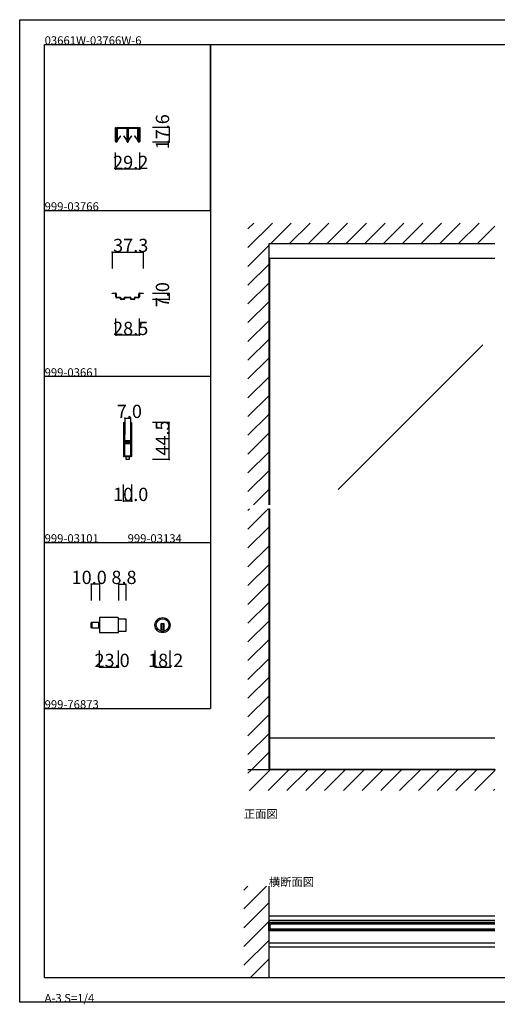
# Model space of a CAD drawing. Extents: x 0 to 1680, y 0 to 1186.
# Drawn here: x 0 to 575, y 0 to 1186 of the extents above; entities that cross this region are included whole.
import ezdxf

# ---------------------------------------------------------------- set-up
doc = ezdxf.new("R2010")
doc.units = 0
doc.header["$LTSCALE"] = 4
doc.header["$MEASUREMENT"] = 0
doc.linetypes.add('__21', pattern=[0])
for name, color, linetype in [('_0-0_', 7, 'CONTINUOUS'), ('_0-1_', 7, 'CONTINUOUS'), ('_0-2_', 7, 'CONTINUOUS'), ('_0-3_', 7, 'CONTINUOUS'), ('_0-4_', 7, 'CONTINUOUS')]:
    doc.layers.add(name, color=color, linetype=linetype)

msp = doc.modelspace()

# ---------------------------------------------------------------- linework, layer by layer
at = {"layer": '_0-0_', "color": 7, "linetype": 'Continuous'}
for p, q in [((0, 1186), (1680, 1186)), ((0, 2), (0, 1186)), ((30, 1156), (230, 1156)), ((30, 956), (30, 1156)), ((30, 1156), (1650, 1156)), ((30, 32), (30, 1156)), ((230, 1156), (230, 956)), ((230, 1156), (430, 1156)), ((230, 956), (230, 1156)), ((430, 1156), (630, 1156)), ((30, 956), (230, 956)), ((30, 756), (30, 956)), ((230, 956), (230, 756)), ((230, 756), (30, 756)), ((230, 756), (230, 556)), ((30, 556), (230, 556)), ((30, 356), (30, 556)), ((230, 556), (230, 356)), ((30, 356), (230, 356)), ((30, 156), (30, 356)), ((30, 156), (30, 356)), ((30, 356), (230, 356)), ((30, 156), (30, 356)), ((30, 356), (230, 356)), ((30, 156), (30, 356)), ((30, 32), (1650, 32)), ((1680, 2), (0, 2))]:
    msp.add_line(p, q, dxfattribs=at)
at = {"layer": '_0-1_', "color": 7, "linetype": 'Continuous'}
for p, q in [((115.4, 1052.5), (115.4, 1056)), ((115.4, 1056), (116, 1056)), ((116, 1056), (116, 1052.5)), ((117.7, 1056), (119.7, 1056)), ((119.7, 1056), (119.9, 1056)), ((119.9, 1056), (121.3, 1056)), ((121.3, 1056), (125.3, 1056)), ((125.3, 1056), (126.7, 1056)), ((126.7, 1056), (129.1, 1056)), ((130.9, 1056), (133.3, 1056)), ((133.3, 1056), (135.3, 1056)), ((135.3, 1056), (139.3, 1056)), ((139.3, 1056), (140.1, 1056)), ((140.1, 1056), (140.3, 1056)), ((140.3, 1056), (142.3, 1056)), ((144, 1052.5), (144, 1056)), ((144, 1056), (144.6, 1056)), ((144.6, 1056), (144.6, 1052.5)), ((115.4, 1051), (115.4, 1052.5)), ((115.4, 1048.3), (115.4, 1051)), ((115.4, 1045.7), (115.4, 1048.3)), ((115.4, 1045.6), (115.4, 1045.7)), ((115.4, 1045.4), (115.4, 1045.6)), ((115.4, 1045.6), (115.4, 1045.6)), ((115.4, 1045.2), (115.4, 1045.4)), ((115.4, 1043.7), (115.4, 1045.2)), ((116, 1052.5), (116, 1051)), ((116, 1051), (116, 1048.3)), ((116, 1048.3), (116, 1045.7)), ((116, 1045.7), (116, 1045.6)), ((116, 1045.6), (116, 1045.6)), ((116, 1045.6), (116, 1045.4)), ((116, 1045.4), (116, 1045.2)), ((116, 1045.2), (116, 1043.7)), ((116.8, 1052.7), (116.8, 1055.1)), ((116.8, 1050.9), (116.8, 1052.7)), ((116.8, 1049.2), (116.8, 1050.9)), ((116.8, 1049.1), (116.8, 1049.2)), ((116.8, 1048.9), (116.8, 1049.1)), ((116.8, 1048.4), (116.8, 1048.9)), ((116.8, 1047.9), (116.8, 1048.4)), ((116.8, 1046.5), (116.8, 1047.9)), ((116.8, 1046.2), (116.8, 1046.5)), ((116.8, 1045.7), (116.8, 1046.2)), ((116.8, 1045.6), (116.8, 1045.7)), ((116.8, 1044.1), (116.8, 1045.6)), ((116.8, 1042.7), (116.8, 1044.1)), ((117.4, 1055.1), (117.4, 1052.7)), ((117.4, 1052.7), (117.4, 1050.9)), ((117.4, 1050.9), (117.4, 1049.2)), ((117.4, 1049.2), (117.4, 1049.1)), ((117.4, 1049.1), (117.4, 1048.9)), ((117.4, 1048.9), (117.4, 1048.4)), ((117.4, 1048.4), (117.4, 1047.9)), ((117.4, 1047.9), (117.4, 1046.5)), ((117.4, 1046.5), (117.4, 1046.2)), ((117.4, 1046.2), (117.4, 1045.7)), ((117.4, 1045.7), (117.4, 1045.6)), ((117.4, 1045.6), (117.4, 1044.1)), ((117.4, 1044.1), (117.4, 1042.7)), ((117.5, 1054.9), (117.5, 1053.7)), ((117.5, 1053.7), (117.5, 1053.3)), ((117.5, 1053.3), (117.5, 1053.1)), ((117.5, 1053.1), (117.5, 1052.8)), ((117.5, 1052.8), (117.5, 1052.4)), ((117.5, 1052.4), (117.5, 1052.3)), ((117.5, 1052.3), (117.5, 1051.4)), ((117.5, 1051.4), (117.5, 1051.4)), ((117.5, 1051.4), (117.5, 1050.8)), ((117.5, 1050.8), (117.5, 1050.3)), ((117.5, 1050.3), (117.5, 1049.9)), ((117.5, 1049.9), (117.5, 1049.8)), ((117.5, 1049.8), (117.5, 1049.7)), ((117.5, 1049.7), (117.5, 1047.7)), ((117.5, 1047.7), (117.5, 1046.7)), ((117.5, 1046.7), (117.5, 1040.9)), ((119.7, 1055.4), (117.7, 1055.4)), ((117.8, 1053.7), (117.8, 1054.9)), ((117.8, 1053.3), (117.8, 1053.7)), ((117.8, 1053.1), (117.8, 1053.3)), ((117.8, 1052.8), (117.8, 1053.1)), ((117.8, 1052.4), (117.8, 1052.8)), ((117.8, 1052.3), (117.8, 1052.4)), ((117.8, 1051.4), (117.8, 1052.3)), ((117.8, 1050.8), (117.8, 1051.4)), ((117.8, 1051.4), (117.8, 1051.4)), ((117.8, 1050.3), (117.8, 1050.8)), ((117.8, 1049.9), (117.8, 1050.3)), ((117.8, 1049.8), (117.8, 1049.9)), ((117.8, 1049.7), (117.8, 1049.8)), ((117.8, 1047.7), (117.8, 1049.7)), ((117.8, 1046.7), (117.8, 1047.7)), ((117.8, 1040.9), (117.8, 1046.7)), ((121.3, 1045.9), (117.8, 1040.9)), ((121.3, 1055.4), (118, 1055.4)), ((118, 1055.1), (121.3, 1055.1)), ((118, 1040.7), (121.5, 1045.8)), ((119.9, 1055.4), (119.7, 1055.4)), ((121.3, 1055.4), (119.9, 1055.4)), ((122.6, 1055.4), (121.3, 1055.4)), ((125.3, 1055.4), (121.3, 1055.4)), ((121.3, 1055.1), (122.6, 1055.1)), ((121.5, 1045.8), (121.3, 1045.9)), ((122.8, 1055.4), (122.6, 1055.4)), ((122.6, 1055.1), (122.8, 1055.1)), ((123.4, 1055.4), (122.8, 1055.4)), ((122.8, 1055.1), (123.4, 1055.1)), ((124, 1055.4), (123.4, 1055.4)), ((123.4, 1055.1), (124, 1055.1)), ((124.2, 1055.4), (124, 1055.4)), ((124, 1055.1), (124.2, 1055.1)), ((125.5, 1055.4), (124.2, 1055.4)), ((124.2, 1055.1), (125.5, 1055.1)), ((126.7, 1055.4), (125.3, 1055.4)), ((125.5, 1045.9), (125.3, 1045.8)), ((125.3, 1045.8), (128.8, 1040.7)), ((128.8, 1055.4), (125.5, 1055.4)), ((125.5, 1055.1), (128.8, 1055.1)), ((129, 1040.9), (125.5, 1045.9)), ((129.1, 1055.4), (126.7, 1055.4)), ((129, 1054.9), (129, 1053.7)), ((129, 1053.7), (129, 1053.3)), ((129, 1053.3), (129, 1053.1)), ((129, 1053.1), (129, 1052.8)), ((129, 1052.8), (129, 1052.4)), ((129, 1052.4), (129, 1052.3)), ((129, 1052.3), (129, 1051.4)), ((129, 1051.4), (129, 1051.4)), ((129, 1051.4), (129, 1050.3)), ((129, 1050.3), (129, 1049.9)), ((129, 1049.9), (129, 1049.8)), ((129, 1049.8), (129, 1049.7)), ((129, 1049.7), (129, 1047.7)), ((129, 1047.7), (129, 1046.7)), ((129, 1046.7), (129, 1040.9)), ((129.3, 1053.7), (129.3, 1054.9)), ((129.3, 1053.3), (129.3, 1053.7)), ((129.3, 1053.1), (129.3, 1053.3)), ((129.3, 1052.8), (129.3, 1053.1)), ((129.3, 1052.4), (129.3, 1052.8)), ((129.3, 1052.3), (129.3, 1052.4)), ((129.3, 1051.4), (129.3, 1052.3)), ((129.3, 1050.3), (129.3, 1051.4)), ((129.3, 1051.4), (129.3, 1051.4)), ((129.3, 1049.9), (129.3, 1050.3)), ((129.3, 1049.8), (129.3, 1049.9)), ((129.3, 1049.7), (129.3, 1049.8)), ((129.3, 1047.7), (129.3, 1049.7)), ((129.3, 1046.7), (129.3, 1047.7)), ((129.3, 1040.9), (129.3, 1046.7)), ((129.4, 1053.7), (129.4, 1055.1)), ((129.4, 1052.7), (129.4, 1053.7)), ((129.4, 1050.2), (129.4, 1052.7)), ((129.4, 1049.2), (129.4, 1050.2)), ((129.4, 1049.1), (129.4, 1049.2)), ((129.4, 1048.9), (129.4, 1049.1)), ((129.4, 1047.9), (129.4, 1048.9)), ((129.4, 1047.2), (129.4, 1047.9)), ((129.4, 1046.5), (129.4, 1047.2)), ((129.4, 1046.2), (129.4, 1046.5)), ((129.4, 1045.7), (129.4, 1046.2)), ((129.4, 1045.6), (129.4, 1045.7)), ((129.4, 1045.5), (129.4, 1045.6)), ((129.4, 1044.2), (129.4, 1045.5)), ((129.4, 1039), (129.4, 1044.2)), ((130, 1055.1), (130, 1039)), ((130.6, 1055.1), (130.6, 1053.7)), ((130.6, 1053.7), (130.6, 1052.7)), ((130.6, 1052.7), (130.6, 1050.2)), ((130.6, 1050.2), (130.6, 1049.7)), ((130.6, 1049.7), (130.6, 1045.5)), ((130.6, 1045.5), (130.6, 1044.2)), ((130.6, 1044.2), (130.6, 1039)), ((130.7, 1054.9), (130.7, 1053.7)), ((130.7, 1053.7), (130.7, 1053.3)), ((130.7, 1053.3), (130.7, 1053.1)), ((130.7, 1053.1), (130.7, 1052.8)), ((130.7, 1052.8), (130.7, 1052.4)), ((130.7, 1052.4), (130.7, 1052.3)), ((130.7, 1052.3), (130.7, 1051.4)), ((130.7, 1051.4), (130.7, 1051.4)), ((130.7, 1051.4), (130.7, 1050.8)), ((130.7, 1050.8), (130.7, 1050.3)), ((130.7, 1050.3), (130.7, 1049.9)), ((130.7, 1049.9), (130.7, 1049.8)), ((130.7, 1049.8), (130.7, 1049.7)), ((130.7, 1049.7), (130.7, 1047.7)), ((130.7, 1047.7), (130.7, 1046.7)), ((130.7, 1046.7), (130.7, 1040.9)), ((133.3, 1055.4), (130.9, 1055.4)), ((131, 1053.7), (131, 1054.9)), ((131, 1053.3), (131, 1053.7)), ((131, 1053.1), (131, 1053.3)), ((131, 1052.8), (131, 1053.1)), ((131, 1052.4), (131, 1052.8)), ((131, 1052.3), (131, 1052.4)), ((131, 1051.4), (131, 1052.3)), ((131, 1050.8), (131, 1051.4)), ((131, 1051.4), (131, 1051.4)), ((131, 1050.3), (131, 1050.8)), ((131, 1049.9), (131, 1050.3)), ((131, 1049.8), (131, 1049.9)), ((131, 1049.7), (131, 1049.8)), ((131, 1047.7), (131, 1049.7)), ((131, 1046.7), (131, 1047.7)), ((131, 1040.9), (131, 1046.7)), ((134.5, 1045.9), (131, 1040.9)), ((134.5, 1055.4), (131.2, 1055.4)), ((131.2, 1055.1), (134.5, 1055.1)), ((131.2, 1040.7), (134.7, 1045.8)), ((135.3, 1055.4), (133.3, 1055.4)), ((135.8, 1055.4), (134.5, 1055.4)), ((134.5, 1055.1), (135.8, 1055.1)), ((134.7, 1045.8), (134.5, 1045.9)), ((139.3, 1055.4), (135.3, 1055.4)), ((136, 1055.4), (135.8, 1055.4)), ((135.8, 1055.1), (136, 1055.1)), ((136.6, 1055.4), (136, 1055.4)), ((136, 1055.1), (136.6, 1055.1)), ((137.2, 1055.4), (136.6, 1055.4)), ((136.6, 1055.1), (137.2, 1055.1)), ((137.4, 1055.4), (137.2, 1055.4)), ((137.2, 1055.1), (137.4, 1055.1)), ((138.7, 1055.4), (137.4, 1055.4)), ((137.4, 1055.1), (138.7, 1055.1)), ((138.7, 1045.9), (138.5, 1045.8)), ((138.5, 1045.8), (142, 1040.7)), ((142, 1055.4), (138.7, 1055.4)), ((138.7, 1055.1), (142, 1055.1)), ((142.2, 1040.9), (138.7, 1045.9)), ((140.1, 1055.4), (139.3, 1055.4)), ((140.3, 1055.4), (140.1, 1055.4)), ((142.3, 1055.4), (140.3, 1055.4)), ((142.2, 1054.9), (142.2, 1053.7)), ((142.2, 1053.7), (142.2, 1053.3)), ((142.2, 1053.3), (142.2, 1053.1)), ((142.2, 1053.1), (142.2, 1052.8)), ((142.2, 1052.8), (142.2, 1052.4)), ((142.2, 1052.4), (142.2, 1052.3)), ((142.2, 1052.3), (142.2, 1051.4)), ((142.2, 1051.4), (142.2, 1051.4)), ((142.2, 1051.4), (142.2, 1050.3)), ((142.2, 1050.3), (142.2, 1049.9)), ((142.2, 1049.9), (142.2, 1049.8)), ((142.2, 1049.8), (142.2, 1049.7)), ((142.2, 1049.7), (142.2, 1047.7)), ((142.2, 1047.7), (142.2, 1046.7)), ((142.2, 1046.7), (142.2, 1040.9)), ((142.5, 1053.7), (142.5, 1054.9)), ((142.5, 1053.3), (142.5, 1053.7)), ((142.5, 1053.1), (142.5, 1053.3)), ((142.5, 1052.8), (142.5, 1053.1)), ((142.5, 1052.4), (142.5, 1052.8)), ((142.5, 1052.3), (142.5, 1052.4)), ((142.5, 1051.4), (142.5, 1052.3)), ((142.5, 1050.3), (142.5, 1051.4)), ((142.5, 1051.4), (142.5, 1051.4)), ((142.5, 1049.9), (142.5, 1050.3)), ((142.5, 1049.8), (142.5, 1049.9)), ((142.5, 1049.7), (142.5, 1049.8)), ((142.5, 1047.7), (142.5, 1049.7)), ((142.5, 1046.7), (142.5, 1047.7)), ((142.5, 1040.9), (142.5, 1046.7)), ((142.6, 1052.7), (142.6, 1055.1)), ((142.6, 1050.9), (142.6, 1052.7)), ((142.6, 1050.3), (142.6, 1050.9)), ((142.6, 1049.2), (142.6, 1050.3)), ((142.6, 1049.1), (142.6, 1049.2)), ((142.6, 1048.9), (142.6, 1049.1)), ((142.6, 1047.9), (142.6, 1048.9)), ((142.6, 1046.5), (142.6, 1047.9)), ((142.6, 1046.2), (142.6, 1046.5)), ((142.6, 1045.7), (142.6, 1046.2)), ((142.6, 1045.6), (142.6, 1045.7)), ((142.6, 1044.1), (142.6, 1045.6)), ((142.6, 1042.7), (142.6, 1044.1)), ((143.2, 1055.1), (143.2, 1052.7)), ((143.2, 1052.7), (143.2, 1050.9)), ((143.2, 1050.9), (143.2, 1050.3)), ((143.2, 1050.3), (143.2, 1049.2)), ((143.2, 1049.2), (143.2, 1049.1)), ((143.2, 1049.1), (143.2, 1048.9)), ((143.2, 1048.9), (143.2, 1047.9)), ((143.2, 1047.9), (143.2, 1046.5)), ((143.2, 1046.5), (143.2, 1046.2)), ((143.2, 1046.2), (143.2, 1045.7)), ((143.2, 1045.7), (143.2, 1045.6)), ((143.2, 1045.6), (143.2, 1044.1)), ((143.2, 1044.1), (143.2, 1042.7)), ((144, 1051), (144, 1052.5)), ((144, 1048.3), (144, 1051)), ((144, 1045.7), (144, 1048.3)), ((144, 1045.6), (144, 1045.7)), ((144, 1045.4), (144, 1045.6)), ((144, 1045.6), (144, 1045.6)), ((144, 1045.2), (144, 1045.4)), ((144, 1043.7), (144, 1045.2)), ((144.6, 1052.5), (144.6, 1051)), ((144.6, 1051), (144.6, 1048.3)), ((144.6, 1048.3), (144.6, 1045.7)), ((144.6, 1045.7), (144.6, 1045.6)), ((144.6, 1045.6), (144.6, 1045.6)), ((144.6, 1045.6), (144.6, 1045.4)), ((144.6, 1045.4), (144.6, 1045.2)), ((144.6, 1045.2), (144.6, 1043.7)), ((115.4, 1042.7), (115.4, 1043.7)), ((115.4, 1042.6), (115.4, 1042.7)), ((115.4, 1041.5), (115.4, 1042.6)), ((115.4, 1041), (115.4, 1041.5)), ((115.4, 1039.4), (115.4, 1041)), ((116, 1043.7), (116, 1042.7)), ((116, 1042.7), (116, 1042.6)), ((116, 1042.6), (116, 1041.5)), ((116, 1041.5), (116, 1041)), ((116, 1041), (116, 1039.4)), ((116.8, 1039.4), (116.8, 1042.7)), ((117.4, 1042.7), (117.4, 1039.4)), ((142.6, 1039.4), (142.6, 1042.7)), ((143.2, 1042.7), (143.2, 1039.4)), ((144, 1042.7), (144, 1043.7)), ((144, 1042.6), (144, 1042.7)), ((144, 1041.5), (144, 1042.6)), ((144, 1041), (144, 1041.5)), ((144, 1039.4), (144, 1041)), ((144.6, 1043.7), (144.6, 1042.7)), ((144.6, 1042.7), (144.6, 1042.6)), ((144.6, 1042.6), (144.6, 1041.5)), ((144.6, 1041.5), (144.6, 1041)), ((144.6, 1041), (144.6, 1039.4)), ((572.5, 898.4), (300, 898.4)), ((111.3, 856), (111.3, 856.6)), ((111.3, 856.6), (114, 856.6)), ((114, 856), (111.3, 856)), ((114, 856.6), (114.3, 856.6)), ((114.3, 856), (114, 856)), ((114.3, 856.6), (114.8, 856.6)), ((114.8, 856), (114.3, 856)), ((114.8, 856.6), (115, 856.6)), ((115, 856), (114.8, 856)), ((115, 856.6), (115.5, 856.6)), ((115.5, 856), (115, 856)), ((115.8, 855.6), (115.8, 855.7)), ((115.8, 855.2), (115.8, 855.6)), ((115.8, 855.1), (115.8, 855.2)), ((115.8, 855), (115.8, 855.1)), ((115.8, 854.9), (115.8, 855)), ((115.8, 854.4), (115.8, 854.9)), ((115.8, 853.3), (115.8, 854.4)), ((116.3, 855.7), (116.3, 855.6)), ((116.3, 855.6), (116.3, 855.2)), ((116.3, 855.2), (116.3, 855.1)), ((116.3, 855.1), (116.3, 855)), ((116.3, 855), (116.3, 854.9)), ((116.3, 854.9), (116.3, 854.4)), ((116.3, 854.4), (116.3, 853.3)), ((143.7, 855.6), (143.7, 855.7)), ((143.7, 855.2), (143.7, 855.6)), ((143.7, 855.1), (143.7, 855.2)), ((143.7, 855), (143.7, 855.1)), ((143.7, 854.9), (143.7, 855)), ((143.7, 854.4), (143.7, 854.9)), ((143.7, 853.3), (143.7, 854.4)), ((144.2, 855.7), (144.2, 855.6)), ((144.2, 855.6), (144.2, 855.2)), ((144.2, 855.2), (144.2, 855.1)), ((144.2, 855.1), (144.2, 855)), ((144.2, 855), (144.2, 854.9)), ((144.2, 854.9), (144.2, 854.4)), ((144.2, 854.4), (144.2, 853.3)), ((144.5, 856.6), (145, 856.6)), ((145, 856), (144.5, 856)), ((145, 856.6), (145.2, 856.6)), ((145.2, 856), (145, 856)), ((145.2, 856.6), (145.7, 856.6)), ((145.7, 856), (145.2, 856)), ((145.7, 856.6), (146, 856.6)), ((146, 856), (145.7, 856)), ((146, 856.6), (148.7, 856.6)), ((148.7, 856), (146, 856)), ((148.7, 856.6), (148.7, 856)), ((115.8, 853), (115.8, 853.3)), ((115.8, 851.9), (115.8, 853)), ((116.3, 853.3), (116.3, 853)), ((116.3, 853), (116.3, 851.9)), ((116.6, 851.6), (117.2, 851.6)), ((117.2, 851), (116.6, 851)), ((117.2, 851.6), (117.7, 851.6)), ((117.7, 851), (117.2, 851)), ((117.7, 851.6), (118.2, 851.6)), ((118.2, 851), (117.7, 851)), ((118.2, 851.6), (118.2, 851.6)), ((118.2, 851.6), (118.8, 851.6)), ((118.8, 851), (118.2, 851)), ((118.2, 851), (118.2, 851)), ((118.8, 851.6), (119.1, 851.6)), ((119.1, 851), (118.8, 851)), ((119.1, 851.6), (119.6, 851.6)), ((119.6, 851), (119.1, 851)), ((119.6, 851.6), (119.8, 851.6)), ((119.8, 851), (119.6, 851)), ((119.8, 851.6), (120, 851.6)), ((120, 851), (119.8, 851)), ((120, 851.6), (120.1, 851.6)), ((120.1, 851), (120, 851)), ((120.1, 851.6), (120.3, 851.6)), ((120.3, 851), (120.1, 851)), ((120.3, 851.6), (120.4, 851.6)), ((120.4, 851), (120.3, 851)), ((120.4, 851.6), (120.9, 851.6)), ((120.9, 851), (120.4, 851)), ((121.2, 850.6), (121.2, 850.7)), ((121.2, 850.2), (121.2, 850.6)), ((121.2, 850.1), (121.2, 850.2)), ((121.2, 849.9), (121.2, 850.1)), ((121.8, 850.7), (121.8, 850.6)), ((121.8, 850.6), (121.8, 850.2)), ((121.8, 850.2), (121.8, 850.1)), ((121.8, 850.1), (121.8, 849.9)), ((122.1, 849.6), (122.5, 849.6)), ((122.5, 849), (122.1, 849)), ((122.5, 849.6), (122.9, 849.6)), ((122.9, 849), (122.5, 849)), ((122.9, 849.6), (123, 849.6)), ((123, 849), (122.9, 849)), ((123, 849.6), (123.4, 849.6)), ((123.4, 849), (123, 849)), ((123.4, 849.6), (123.6, 849.6)), ((123.6, 849), (123.4, 849)), ((123.6, 849.6), (124.4, 849.6)), ((124.4, 849), (123.6, 849)), ((124.4, 849.6), (124.8, 849.6)), ((124.8, 849), (124.4, 849)), ((124.8, 849.6), (125.3, 849.6)), ((125.3, 849), (124.8, 849)), ((125.3, 849.6), (125.7, 849.6)), ((125.7, 849), (125.3, 849)), ((126, 850.2), (126, 850.7)), ((126, 849.9), (126, 850.2)), ((126.6, 850.7), (126.6, 850.2)), ((126.6, 850.2), (126.6, 849.9)), ((126.9, 851.6), (127.3, 851.6)), ((127.3, 851), (126.9, 851)), ((127.3, 851.6), (128.7, 851.6)), ((128.7, 851), (127.3, 851)), ((128.7, 851.6), (130, 851.6)), ((130, 851), (128.7, 851)), ((130, 851.6), (131.3, 851.6)), ((131.3, 851), (130, 851)), ((131.3, 851.6), (132.7, 851.6)), ((132.7, 851), (131.3, 851)), ((132.7, 851.6), (133.1, 851.6)), ((133.1, 851), (132.7, 851)), ((133.4, 850.2), (133.4, 850.7)), ((133.4, 849.9), (133.4, 850.2)), ((134, 850.7), (134, 850.2)), ((134, 850.2), (134, 849.9)), ((134.3, 849.6), (134.7, 849.6)), ((134.7, 849), (134.3, 849)), ((134.7, 849.6), (135.2, 849.6)), ((135.2, 849), (134.7, 849)), ((135.2, 849.6), (135.6, 849.6)), ((135.6, 849), (135.2, 849)), ((135.6, 849.6), (136.4, 849.6)), ((136.4, 849), (135.6, 849)), ((136.4, 849.6), (136.6, 849.6)), ((136.6, 849), (136.4, 849)), ((136.6, 849.6), (137, 849.6)), ((137, 849), (136.6, 849)), ((137, 849.6), (137.1, 849.6)), ((137.1, 849), (137, 849)), ((137.1, 849.6), (137.5, 849.6)), ((137.5, 849), (137.1, 849)), ((137.5, 849.6), (137.9, 849.6)), ((137.9, 849), (137.5, 849)), ((138.2, 850.6), (138.2, 850.7)), ((138.2, 850.2), (138.2, 850.6)), ((138.2, 850.1), (138.2, 850.2)), ((138.2, 849.9), (138.2, 850.1)), ((138.8, 850.7), (138.8, 850.6)), ((138.8, 850.6), (138.8, 850.2)), ((138.8, 850.2), (138.8, 850.1)), ((138.8, 850.1), (138.8, 849.9)), ((139.1, 851.6), (139.6, 851.6)), ((139.6, 851), (139.1, 851)), ((139.6, 851.6), (139.7, 851.6)), ((139.7, 851), (139.6, 851)), ((139.7, 851.6), (139.9, 851.6)), ((139.9, 851), (139.7, 851)), ((139.9, 851.6), (140, 851.6)), ((140, 851), (139.9, 851)), ((140, 851.6), (140.2, 851.6)), ((140.2, 851), (140, 851)), ((140.2, 851.6), (140.4, 851.6)), ((140.4, 851), (140.2, 851)), ((140.4, 851.6), (140.9, 851.6)), ((140.9, 851), (140.4, 851)), ((140.9, 851.6), (141.1, 851.6)), ((141.1, 851), (140.9, 851)), ((141.1, 851.6), (141.3, 851.6)), ((141.3, 851), (141.1, 851)), ((141.3, 851.6), (141.8, 851.6)), ((141.8, 851), (141.3, 851)), ((141.8, 851.6), (141.8, 851.6)), ((141.8, 851.6), (142.3, 851.6)), ((142.3, 851), (141.8, 851)), ((141.8, 851), (141.8, 851)), ((142.3, 851.6), (142.8, 851.6)), ((142.8, 851), (142.3, 851)), ((142.8, 851.6), (143.3, 851.6)), ((143.3, 851), (142.8, 851)), ((143.7, 853), (143.7, 853.3)), ((143.7, 851.9), (143.7, 853)), ((144.2, 853.3), (144.2, 853)), ((144.2, 853), (144.2, 851.9)), ((125, 699.8), (125, 698.7)), ((125, 698.7), (125, 697.5)), ((125, 697.5), (125, 692.5)), ((125, 692.5), (125, 686)), ((125.6, 698.7), (125.6, 699.8)), ((125.6, 697.5), (125.6, 698.7)), ((125.6, 692.5), (125.6, 697.5)), ((125.6, 686), (125.6, 692.5)), ((125.9, 699.8), (125.9, 698.7)), ((125.9, 698.7), (125.9, 697.5)), ((125.9, 697.5), (125.9, 692.5)), ((125.9, 692.5), (125.9, 686)), ((126.5, 698.7), (126.5, 699.8)), ((126.5, 697.5), (126.5, 698.7)), ((126.5, 692.5), (126.5, 697.5)), ((126.5, 686), (126.5, 692.5)), ((133.5, 699.8), (133.5, 698.7)), ((133.5, 698.7), (133.5, 698.5)), ((133.5, 698.5), (133.5, 696.5)), ((133.5, 696.5), (133.5, 694.2)), ((133.5, 694.2), (133.5, 693)), ((133.5, 693), (133.5, 691)), ((133.5, 691), (133.5, 689.8)), ((133.5, 689.8), (133.5, 683.8)), ((134.1, 698.7), (134.1, 699.8)), ((134.1, 698.5), (134.1, 698.7)), ((134.1, 696.5), (134.1, 698.5)), ((134.1, 694.2), (134.1, 696.5)), ((134.1, 693), (134.1, 694.2)), ((134.1, 691), (134.1, 693)), ((134.1, 689.8), (134.1, 691)), ((134.1, 683.8), (134.1, 689.8)), ((134.4, 699.8), (134.4, 698.7)), ((134.4, 698.7), (134.4, 698.5)), ((134.4, 698.5), (134.4, 695.8)), ((134.4, 695.8), (134.4, 694.2)), ((134.4, 694.2), (134.4, 693)), ((134.4, 693), (134.4, 691)), ((134.4, 691), (134.4, 689.8)), ((134.4, 689.8), (134.4, 683.8)), ((135, 698.7), (135, 699.8)), ((135, 698.5), (135, 698.7)), ((135, 695.8), (135, 698.5)), ((135, 694.2), (135, 695.8)), ((135, 693), (135, 694.2)), ((135, 691), (135, 693)), ((135, 689.8), (135, 691)), ((135, 683.8), (135, 689.8)), ((125, 686), (125, 684.8)), ((125, 684.8), (125, 678.7)), ((125, 678.7), (125, 669)), ((125.6, 684.8), (125.6, 686)), ((125.6, 678.7), (125.6, 684.8)), ((125.6, 669), (125.6, 678.7)), ((125.9, 686), (125.9, 684.8)), ((125.9, 684.8), (125.9, 680.9)), ((125.9, 680.9), (125.9, 678.8)), ((126.5, 684.8), (126.5, 686)), ((126.5, 680.9), (126.5, 684.8)), ((126.5, 678.8), (126.5, 680.9)), ((127.3, 677.7), (126.7, 677.7)), ((126.7, 677.7), (126.7, 677.1)), ((126.7, 677.1), (127.3, 677.1)), ((128.9, 678.5), (126.8, 678.5)), ((126.8, 677.9), (128.9, 677.9)), ((128.9, 676.9), (126.8, 676.9)), ((126.8, 676.3), (128.9, 676.3)), ((127.6, 677.7), (127.3, 677.7)), ((127.3, 677.1), (127.6, 677.1)), ((128.1, 677.7), (127.6, 677.7)), ((127.6, 677.1), (128.1, 677.1)), ((129.1, 677.7), (128.1, 677.7)), ((128.1, 677.1), (129.1, 677.1)), ((129.5, 678.5), (128.9, 678.5)), ((128.9, 677.9), (129.5, 677.9)), ((129.5, 676.9), (128.9, 676.9)), ((128.9, 676.3), (129.5, 676.3)), ((129.7, 677.7), (129.1, 677.7)), ((129.1, 677.1), (129.7, 677.1)), ((129.9, 678.5), (129.5, 678.5)), ((129.5, 677.9), (129.9, 677.9)), ((129.9, 676.9), (129.5, 676.9)), ((129.5, 676.3), (129.9, 676.3)), ((129.9, 677.7), (129.7, 677.7)), ((129.7, 677.1), (129.9, 677.1)), ((130.9, 678.5), (129.9, 678.5)), ((129.9, 677.9), (130.9, 677.9)), ((130.9, 677.7), (129.9, 677.7)), ((129.9, 677.1), (130.9, 677.1)), ((130.9, 676.9), (129.9, 676.9)), ((129.9, 676.3), (130.9, 676.3)), ((131.1, 678.5), (130.9, 678.5)), ((130.9, 677.9), (131.1, 677.9)), ((131.1, 677.7), (130.9, 677.7)), ((130.9, 677.1), (131.1, 677.1)), ((131.1, 676.9), (130.9, 676.9)), ((130.9, 676.3), (131.1, 676.3)), ((131.9, 678.5), (131.1, 678.5)), ((131.1, 677.9), (131.9, 677.9)), ((133.2, 677.7), (131.1, 677.7)), ((131.1, 677.1), (133.2, 677.1)), ((131.9, 676.9), (131.1, 676.9)), ((131.1, 676.3), (131.9, 676.3)), ((132.4, 678.5), (131.9, 678.5)), ((131.9, 677.9), (132.4, 677.9)), ((132.4, 676.9), (131.9, 676.9)), ((131.9, 676.3), (132.4, 676.3)), ((132.7, 678.5), (132.4, 678.5)), ((132.4, 677.9), (132.7, 677.9)), ((132.7, 676.9), (132.4, 676.9)), ((132.4, 676.3), (132.7, 676.3)), ((133.3, 678.5), (132.7, 678.5)), ((132.7, 677.9), (133.3, 677.9)), ((133.3, 676.9), (132.7, 676.9)), ((132.7, 676.3), (133.3, 676.3)), ((133.3, 677.9), (133.3, 678.5)), ((133.3, 676.3), (133.3, 676.9)), ((133.5, 683.8), (133.5, 681.6)), ((133.5, 681.6), (133.5, 681)), ((133.5, 681), (133.5, 680.8)), ((133.5, 680.8), (133.5, 680.1)), ((133.5, 680.1), (133.5, 679.5)), ((133.5, 679.5), (133.5, 678)), ((134.1, 681.6), (134.1, 683.8)), ((134.1, 681), (134.1, 681.6)), ((134.1, 680.8), (134.1, 681)), ((134.1, 680.1), (134.1, 680.8)), ((134.1, 679.5), (134.1, 680.1)), ((134.1, 678), (134.1, 679.5)), ((134.4, 683.8), (134.4, 675.3)), ((135, 675.3), (135, 683.8)), ((125, 669), (125, 667)), ((125, 667), (125, 665.8)), ((125, 665.8), (125, 664.2)), ((125.6, 667), (125.6, 669)), ((125.6, 665.8), (125.6, 667)), ((125.6, 664.2), (125.6, 665.8)), ((125.9, 676), (125.9, 674.7)), ((125.9, 674.7), (125.9, 674.5)), ((125.9, 674.5), (125.9, 673.7)), ((125.9, 673.7), (125.9, 669)), ((125.9, 669), (125.9, 667)), ((125.9, 667), (125.9, 665.8)), ((125.9, 665.8), (125.9, 662.5)), ((126.5, 674.7), (126.5, 676)), ((126.5, 674.5), (126.5, 674.7)), ((126.5, 673.7), (126.5, 674.5)), ((126.5, 669), (126.5, 673.7)), ((126.5, 667), (126.5, 669)), ((126.5, 665.8), (126.5, 667)), ((126.5, 662.5), (126.5, 665.8)), ((127.3, 676.1), (126.7, 676.1)), ((126.7, 676.1), (126.7, 675.5)), ((126.7, 675.5), (127.3, 675.5)), ((127.6, 676.1), (127.3, 676.1)), ((127.3, 675.5), (127.6, 675.5)), ((128.1, 676.1), (127.6, 676.1)), ((127.6, 675.5), (128.1, 675.5)), ((129.1, 676.1), (128.1, 676.1)), ((128.1, 675.5), (129.1, 675.5)), ((129.7, 676.1), (129.1, 676.1)), ((129.1, 675.5), (129.7, 675.5)), ((129.9, 676.1), (129.7, 676.1)), ((129.7, 675.5), (129.9, 675.5)), ((130.9, 676.1), (129.9, 676.1)), ((129.9, 675.5), (130.9, 675.5)), ((131.1, 676.1), (130.9, 676.1)), ((130.9, 675.5), (131.1, 675.5)), ((133.2, 676.1), (131.1, 676.1)), ((131.1, 675.5), (133.2, 675.5)), ((133.5, 675.2), (133.5, 673.1)), ((133.5, 673.1), (133.5, 669.2)), ((133.5, 669.2), (133.5, 668)), ((133.5, 668), (133.5, 667.2)), ((133.5, 667.2), (133.5, 666.2)), ((133.5, 666.2), (133.5, 662.5)), ((134.1, 673.1), (134.1, 675.2)), ((134.1, 669.2), (134.1, 673.1)), ((134.1, 668), (134.1, 669.2)), ((134.1, 667.2), (134.1, 668)), ((134.1, 666.2), (134.1, 667.2)), ((134.1, 662.5), (134.1, 666.2)), ((134.4, 675.3), (134.4, 669.2)), ((134.4, 669.2), (134.4, 668)), ((134.4, 668), (134.4, 667.2)), ((134.4, 667.2), (134.4, 666.2)), ((134.4, 666.2), (134.4, 662.5)), ((135, 669.2), (135, 675.3)), ((135, 668), (135, 669.2)), ((135, 667.2), (135, 668)), ((135, 666.2), (135, 667.2)), ((135, 662.5), (135, 666.2)), ((125, 664.2), (125, 662.5)), ((125, 662.5), (125, 661.5)), ((125, 661.5), (125, 661.3)), ((125, 661.3), (125, 660.2)), ((125.6, 662.5), (125.6, 664.2)), ((125.6, 661.5), (125.6, 662.5)), ((125.6, 661.3), (125.6, 661.5)), ((125.6, 660.2), (125.6, 661.3)), ((125.9, 662.5), (125.9, 661.5)), ((125.9, 661.5), (125.9, 661.3)), ((125.9, 661.3), (125.9, 660.2)), ((126.4, 659.5), (126.4, 660.5)), ((126.4, 660.5), (133.6, 660.5)), ((133.6, 659.5), (126.4, 659.5)), ((126.5, 661.5), (126.5, 662.5)), ((126.5, 661.3), (126.5, 661.5)), ((126.5, 660.2), (126.5, 661.3)), ((128.2, 656), (128.2, 659.5)), ((128.2, 659.5), (130, 659.5)), ((131.8, 656), (128.2, 656)), ((130, 659.5), (131.8, 659.5)), ((131.8, 659.5), (131.8, 656)), ((133.5, 662.5), (133.5, 661.5)), ((133.5, 661.5), (133.5, 661.3)), ((133.5, 661.3), (133.5, 660.2)), ((133.6, 660.5), (133.6, 659.5)), ((134.1, 661.5), (134.1, 662.5)), ((134.1, 661.3), (134.1, 661.5)), ((134.1, 660.2), (134.1, 661.3)), ((134.4, 662.5), (134.4, 661.5)), ((134.4, 661.5), (134.4, 661.3)), ((134.4, 661.3), (134.4, 660.2)), ((135, 661.5), (135, 662.5)), ((135, 661.3), (135, 661.5)), ((135, 660.2), (135, 661.3)), ((118.3, 465.6), (96.1, 465.6)), ((96.1, 465.6), (96.1, 447.4)), ((119.1, 448.2), (119.1, 464.8)), ((119.1, 464.1), (127.9, 464.1)), ((127.9, 464.1), (127.9, 448.9)), ((86.1, 453.8), (86.1, 459.2)), ((86.9, 453), (86.9, 460)), ((86.9, 460), (96.1, 460)), ((86.9, 460), (86.9, 453)), ((96.1, 453), (86.9, 453)), ((96.1, 460), (96.1, 453)), ((174.1, 457.9), (170.1, 457.9)), ((170.1, 457.9), (170.1, 456.9)), ((170.1, 456.9), (170.1, 449.2)), ((174.1, 450.9), (170.1, 450.9)), ((171.1, 457.9), (171.1, 450.9)), ((173.1, 457.9), (173.1, 450.9)), ((174.1, 456.9), (174.1, 457.9)), ((174.1, 449.2), (174.1, 456.9)), ((96.1, 447.4), (118.3, 447.4)), ((127.9, 448.9), (119.1, 448.9)), ((572.5, 320.1), (300, 320.1)), ((301.2, 282.6), (301.2, 320.1)), ((572.5, 282.6), (300, 282.6)), ((572.5, 105.6), (300, 105.6)), ((572.5, 100.6), (300, 100.6)), ((300, 88.1), (300, 98.1)), ((300, 98.1), (301.2, 98.1)), ((301.2, 98.1), (301.2, 88.1)), ((572.5, 98.1), (301.2, 98.1)), ((572.5, 96.6), (301.2, 96.6)), ((301.2, 88.1), (300, 88.1)), ((572.5, 89.6), (301.2, 89.6)), ((572.5, 88.1), (301.2, 88.1)), ((572.5, 73.4), (300, 73.4)), ((572.5, 68.4), (300, 68.4))]:
    msp.add_line(p, q, dxfattribs=at)
at = {"layer": '_0-1_', "color": 7, "linetype": '__21'}
msp.add_line((94.9, 460), (94.9, 453), dxfattribs=at)
at = {"layer": '_0-1_', "color": 7, "linetype": 'Continuous'}
for radius in [9.1, 7.6]:
    msp.add_circle((172.1, 456.5), radius, dxfattribs=at)
for centre, radius, start, end in [((117.7, 1055.1), 0.9, 90, 180), ((129.1, 1055.1), 0.9, 360, 90), ((130.9, 1055.1), 0.9, 90, 180), ((142.3, 1055.1), 0.9, 360, 90), ((117.7, 1055.1), 0.3, 90, 180), ((118, 1054.9), 0.45, 90, 180), ((118, 1054.9), 0.2, 90, 180), ((128.8, 1054.9), 0.45, 360, 90), ((128.8, 1054.9), 0.2, 360, 90), ((129.1, 1055.1), 0.3, 360, 90), ((130.9, 1055.1), 0.3, 90, 180), ((131.2, 1054.9), 0.45, 90, 180), ((131.2, 1054.9), 0.2, 90, 180), ((142, 1054.9), 0.45, 360, 90), ((142, 1054.9), 0.2, 360, 90), ((142.3, 1055.1), 0.3, 360, 90), ((116.4, 1039.4), 1, 180, 270), ((116.4, 1039.4), 0.4, 180, 270), ((116.4, 1039.4), 1, 270, 0), ((116.4, 1039.4), 0.4, 270, 0), ((117.8, 1040.9), 0.25, 179.9999, 252.4696), ((117.8, 1040.9), 0.25, 252.4688, 324.5132), ((129, 1040.9), 0.25, 215.4868, 287.5312), ((129, 1040.9), 0.25, 287.5334, 359.9971), ((130, 1039), 0.6, 180, 270), ((130, 1039), 0.6, 270, 0), ((131, 1040.9), 0.25, 179.9999, 252.4696), ((131, 1040.9), 0.25, 252.4688, 324.5132), ((142.2, 1040.9), 0.25, 215.4868, 287.5312), ((142.2, 1040.9), 0.25, 287.5334, 359.9971), ((143.6, 1039.4), 1, 180, 270), ((143.6, 1039.4), 0.4, 180, 270), ((143.6, 1039.4), 0.4, 270, 0), ((143.6, 1039.4), 1, 270, 0), ((115.5, 855.7), 0.3, 360, 90), ((115.5, 855.7), 0.9, 360, 90), ((144.5, 855.7), 0.9, 90, 180), ((144.5, 855.7), 0.3, 90, 180), ((116.6, 851.9), 0.9, 180, 270), ((116.6, 851.9), 0.3, 180, 270), ((120.9, 850.7), 0.9, 360, 90), ((120.9, 850.7), 0.3, 360, 90), ((122.1, 849.9), 0.9, 180, 270), ((122.1, 849.9), 0.3, 180, 270), ((125.7, 849.9), 0.9, 270, 0), ((125.7, 849.9), 0.3, 270, 0), ((126.9, 850.7), 0.9, 90, 180), ((126.9, 850.7), 0.3, 90, 180), ((133.1, 850.7), 0.9, 360, 90), ((133.1, 850.7), 0.3, 360, 90), ((134.3, 849.9), 0.9, 180, 270), ((134.3, 849.9), 0.3, 180, 270), ((137.9, 849.9), 0.9, 270, 0), ((137.9, 849.9), 0.3, 270, 0), ((139.1, 850.7), 0.9, 90, 180), ((139.1, 850.7), 0.3, 90, 180), ((143.3, 851.9), 0.9, 270, 0), ((143.3, 851.9), 0.3, 270, 0), ((125.7, 699.8), 0.75, 109.819, 180.0001), ((125.7, 699.8), 0.75, 89.999, 109.8262), ((125.7, 699.8), 0.75, 360, 90), ((134.2, 699.8), 0.75, 109.819, 180.0001), ((134.2, 699.8), 0.75, 89.999, 109.8262), ((134.2, 699.8), 0.75, 360, 90), ((125.7, 699.8), 0.15, 90, 180), ((125.7, 699.8), 0.15, 360, 90), ((134.2, 699.8), 0.15, 90, 180), ((134.2, 699.8), 0.15, 360, 90), ((126.8, 678.8), 0.9, 180, 270), ((126.8, 676), 0.9, 90, 180), ((126.8, 678.8), 0.3, 180, 270), ((126.8, 676), 0.3, 90, 180), ((133.2, 678), 0.9, 270, 0), ((133.2, 678), 0.3, 270, 0), ((133.2, 675.2), 0.9, 360, 90), ((133.2, 675.2), 0.3, 360, 90), ((125.7, 660.2), 0.75, 179.9999, 250.181), ((125.7, 660.2), 0.75, 250.1748, 270), ((125.7, 660.2), 0.15, 180, 270), ((125.7, 660.2), 0.15, 270, 0), ((125.7, 660.2), 0.75, 270, 0), ((134.2, 660.2), 0.75, 179.9999, 250.181), ((134.2, 660.2), 0.75, 250.1748, 270), ((134.2, 660.2), 0.15, 180, 270), ((134.2, 660.2), 0.15, 270, 0), ((134.2, 660.2), 0.75, 270, 0), ((118.3, 464.8), 0.8, 360, 90), ((86.9, 459.2), 0.8, 90, 180), ((86.9, 453.8), 0.8, 180, 270), ((118.3, 448.2), 0.8, 270, 0), ((172.1, 456.5), 7.6, 254.7356, 270), ((172.1, 456.5), 7.6, 269.9993, 285.265)]:
    msp.add_arc(centre, radius, start, end, dxfattribs=at)
at = {"layer": '_0-2_', "color": 132, "linetype": 'Continuous'}
for p, q in [((301.2, 601.5), (301.2, 898.4)), ((558, 794.1), (383.6, 619.8)), ((301.2, 320.1), (301.2, 596.5)), ((572.5, 96.1), (301.2, 96.1)), ((572.5, 90.1), (301.2, 90.1))]:
    msp.add_line(p, q, dxfattribs=at)
at = {"layer": '_0-3_', "color": 54, "linetype": 'Continuous'}
for p, q in [((275, 911.5), (304.5, 941)), ((275, 934.1), (281.9, 941)), ((302.2, 916), (327.2, 941)), ((324.8, 916), (349.8, 941)), ((347.4, 916), (372.4, 941)), ((370, 916), (395, 941)), ((392.7, 916), (417.7, 941)), ((415.3, 916), (440.3, 941)), ((437.9, 916), (462.9, 941)), ((460.6, 916), (485.6, 941)), ((483.2, 916), (508.2, 941)), ((505.8, 916), (530.8, 941)), ((528.4, 916), (553.4, 941)), ((551.1, 916), (572.5, 937.4)), ((275, 888.8), (300, 913.8)), ((572.5, 916), (300, 916)), ((300, 916), (300, 601.5)), ((275, 866.2), (300, 891.2)), ((275, 843.6), (300, 868.6)), ((275, 821), (300, 846)), ((275, 798.3), (300, 823.3)), ((275, 775.7), (300, 800.7)), ((275, 753.1), (300, 778.1)), ((275, 730.4), (300, 755.4)), ((275, 707.8), (300, 732.8)), ((275, 685.2), (300, 710.2)), ((275, 662.6), (300, 687.6)), ((275, 639.9), (300, 664.9)), ((275, 617.3), (300, 642.3)), ((281.8, 601.5), (300, 619.7)), ((275, 594.7), (276.8, 596.5)), ((275, 572.1), (299.4, 596.5)), ((300, 597.1), (300, 282)), ((275, 549.4), (300, 574.4)), ((275, 526.8), (300, 551.8)), ((275, 504.2), (300, 529.2)), ((275, 481.5), (300, 506.5)), ((275, 458.9), (300, 483.9)), ((275, 436.3), (300, 461.3)), ((275, 413.7), (300, 438.7)), ((275, 391), (300, 416)), ((275, 368.4), (300, 393.4)), ((275, 345.8), (300, 370.8)), ((275, 323.2), (300, 348.2)), ((275, 300.5), (300, 325.5)), ((279.1, 282), (300, 302.9)), ((275, 277.9), (279.1, 282)), ((573.3, 282), (275, 282)), ((276.7, 257), (301.7, 282)), ((299.4, 257), (324.4, 282)), ((322, 257), (347, 282)), ((344.6, 257), (369.6, 282)), ((367.2, 257), (392.2, 282)), ((389.9, 257), (414.9, 282)), ((412.5, 257), (437.5, 282)), ((435.1, 257), (460.1, 282)), ((457.7, 257), (482.7, 282)), ((480.4, 257), (505.4, 282)), ((503, 257), (528, 282)), ((525.6, 257), (550.6, 282)), ((548.3, 257), (572.5, 281.2)), ((570.9, 257), (572.5, 258.6)), ((270, 114.5), (297.5, 142)), ((270, 137.1), (274.9, 142)), ((300, 142), (300, 32)), ((270, 91.9), (300, 121.9)), ((270, 69.3), (300, 99.3)), ((270, 46.6), (300, 76.6)), ((278, 32), (300, 54))]:
    msp.add_line(p, q, dxfattribs=at)
at = {"layer": '_0-4_', "color": 7, "linetype": 'Continuous'}
for p, q in [((180, 1056), (160, 1056)), ((180, 1038.4), (160, 1038.4)), ((115.4, 1006), (115.4, 1026)), ((144.6, 1006), (144.6, 1026)), ((111.3, 906), (111.3, 886)), ((148.7, 906), (148.7, 886)), ((180, 856), (160, 856)), ((180, 849), (160, 849)), ((115.8, 806), (115.8, 826)), ((144.2, 806), (144.2, 826)), ((126.5, 706), (126.5, 686)), ((133.5, 706), (133.5, 686)), ((180, 700.5), (160, 700.5)), ((180, 656), (160, 656)), ((125, 606), (125, 626)), ((135, 606), (135, 626)), ((86.1, 506), (86.1, 486)), ((96.1, 506), (96.1, 486)), ((119.1, 506), (119.1, 486)), ((127.9, 506), (127.9, 486)), ((96.1, 406), (96.1, 426)), ((119.1, 406), (119.1, 426)), ((163.1, 406), (163.1, 426)), ((181.2, 406), (181.2, 426))]:
    msp.add_line(p, q, dxfattribs=at)
at = {"layer": '_0-4_', "color": 132, "linetype": 'Continuous'}
for p, q in [((180, 1056), (180, 1038.4)), ((144.6, 1006), (115.4, 1006)), ((111.3, 906), (148.7, 906)), ((180, 856), (180, 849)), ((144.2, 806), (115.8, 806)), ((126.5, 706), (133.5, 706)), ((180, 656), (180, 700.5)), ((135, 606), (125, 606)), ((96.1, 506), (86.1, 506)), ((119.1, 506), (127.9, 506)), ((96.1, 406), (119.1, 406)), ((163.1, 406), (181.2, 406))]:
    msp.add_line(p, q, dxfattribs=at)
at = {"layer": '_0-4_', "color": 132}
for p in [(180, 1056), (180, 1038.4), (115.4, 1006), (144.6, 1006), (111.3, 906), (148.7, 906), (180, 856), (180, 849), (115.8, 806), (144.2, 806), (126.5, 706), (133.5, 706), (180, 700.5), (180, 656), (125, 606), (135, 606), (86.1, 506), (96.1, 506), (119.1, 506), (127.9, 506), (96.1, 406), (119.1, 406), (163.1, 406), (181.2, 406)]:
    msp.add_point(p, dxfattribs=at)

# ---------------------------------------------------------------- texts
at = {"layer": '_0-0_', "color": 7}
for s, p in [('03661W-03766W-6', (30, 1156)), ('999-03766', (30, 956)), ('999-03661', (30, 756)), ('999-03101', (30, 556)), ('999-03134', (130, 556)), ('999-76873', (30, 356)), ('正面図', (270, 224)), ('横断面図', (300, 142)), ('A-3 S=1/4', (30, 2))]:
    msp.add_text(s, height=10, dxfattribs=at).set_placement(p)
at = {"layer": '_0-4_', "color": 7}
for s, p in [('17.6', (180, 1029.7)), ('7.0', (180, 839.5)), ('44.5', (180, 660.7))]:
    msp.add_text(s, height=16, rotation=90, dxfattribs=at).set_placement(p)
for s, p in [('29.2', (112.5, 1006)), ('37.3', (112.5, 906)), ('28.5', (112.5, 806)), ('7.0', (117, 706)), ('10.0', (112.5, 606)), ('10.0', (62.5, 506)), ('8.8', (110.5, 506)), ('23.0', (90.1, 406)), ('18.2', (154.6, 406))]:
    msp.add_text(s, height=16, dxfattribs=at).set_placement(p)

doc.saveas('drawing.dxf')
